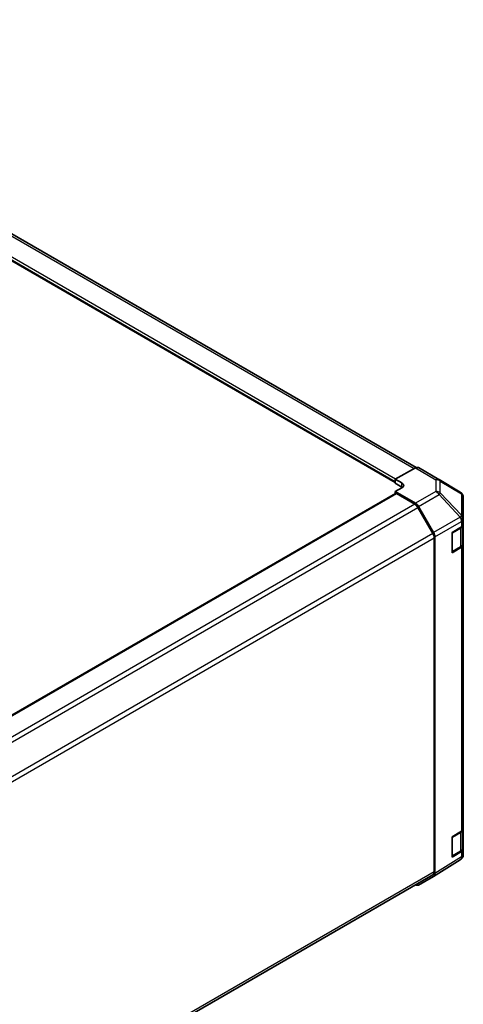
# Model space of a CAD drawing. Units: millimetres. Extents: x 58 to 9308, y 9 to 1437.
# Drawn here: x 533 to 676, y 262 to 579 of the extents above; entities that cross this region are included whole.
import ezdxf

# ---------------------------------------------------------------- set-up
doc = ezdxf.new("R2010")
doc.units = ezdxf.units.MM
doc.header["$LTSCALE"] = 4
doc.layers.add('Visible (ISO)', color=7, linetype='Continuous', lineweight=35)
doc.layers.add('Visible Narrow (ISO)', color=7, linetype='Continuous', lineweight=25)

msp = doc.modelspace()

# ---------------------------------------------------------------- linework, layer by layer
at = {"layer": 'Visible (ISO)'}
for p, q in [((660.5378, 434.4529), (410.7961, 578.6413)), ((403.6265, 574.12), (653.8387, 429.6599)), ((660.3322, 434.3557), (653.8387, 430.7376)), ((661.3075, 434.4407), (667.9138, 430.6266)), ((653.8387, 429.4208), (653.8387, 430.7376)), ((653.8387, 430.7376), (655.9601, 429.5128)), ((653.8387, 429.829), (653.8387, 429.9923)), ((655.9601, 428.196), (653.8387, 429.4208)), ((655.9601, 427.9083), (653.8387, 426.7263)), ((667.9323, 430.6157), (674.7775, 426.5653)), ((653.9423, 426.1387), (404.0133, 281.8422)), ((653.8387, 426.7263), (660.3232, 422.9825)), ((653.8387, 426.7263), (653.8387, 426.0789)), ((660.1119, 422.6963), (654.1923, 426.114)), ((675.759, 417.9404), (675.759, 424.844)), ((665.9403, 413.2776), (661.1119, 421.6406)), ((661.3231, 421.9271), (666.1525, 413.5622)), ((672.1248, 413.5561), (675.1977, 415.3933)), ((675.4762, 409.7316), (675.4762, 415.6034)), ((675.759, 416.1954), (675.759, 417.9404)), ((675.759, 416.1954), (675.759, 409.6635)), ((666.5667, 412.1685), (666.5667, 303.7861)), ((672.1248, 407.0241), (672.1248, 413.5561)), ((666.3545, 304.3159), (666.3545, 411.8837)), ((675.759, 318.2158), (675.759, 409.6635)), ((675.1977, 408.8613), (672.1248, 407.0241)), ((672.2321, 407.2789), (674.8283, 408.7778)), ((672.1248, 315.5765), (675.1977, 317.4137)), ((675.4762, 311.752), (675.4762, 317.6238)), ((675.759, 318.2158), (675.759, 311.6839)), ((672.1248, 309.0445), (672.1248, 315.5765)), ((675.1977, 310.8817), (672.1248, 309.0445)), ((672.2321, 309.2993), (674.8283, 310.7982)), ((675.759, 309.9388), (675.759, 311.6839)), ((674.7946, 308.2143), (666.1698, 302.881)), ((675.3999, 308.7954), (675.3836, 308.7719)), ((416.21, 159.2184), (665.9403, 303.4003)), ((666.1525, 302.8706), (661.3231, 300.0824))]:
    msp.add_line(p, q, dxfattribs=at)
for centre, radius, start, end in [((666.9138, 428.8945), 2, 59.386066, 60), ((673.759, 424.844), 2, 0, 59.386066), ((672.0821, 407.5387), 0.3, 278.179145, 300), ((672.0821, 309.5591), 0.3, 278.179145, 300), ((673.7427, 309.9154), 2, 301.731699, 325.128708), ((673.759, 309.9388), 2, 325.128708, 0)]:
    msp.add_arc(centre, radius, start, end, dxfattribs=at)
for centre, major_axis, ratio, start_param, end_param in [((660.3075, 432.7087), (1, 1.7321), 0.57735027, 0, 0.76794487), ((654.5458, 428.7248), (1.9999, -0.0297), 0.56718765, 5.50621443, 7.07701075), ((654.5458, 427.3795), (-2, 0), 0.57735027, 3.76091871, 3.92699082), ((654.1923, 425.7057), (-0.25, 0.433), 0.57735027, 5.49778714, 6.28318531), ((660.1119, 421.0633), (-1, 1.7321), 0.57735027, 4.71238898, 5.49778714), ((660.3228, 421.3495), (1, -1.7321), 0.57752615, 1.57079633, 2.3560422), ((673.759, 416.1954), (2, 0), 0.57735027, 5.51524044, 6.28318531), ((664.9403, 412.7002), (-1, 1.7321), 0.57735027, 3.92699082, 4.71238898), ((665.1522, 412.9847), (1, -1.7321), 0.57752615, 0.78555046, 1.57079633), ((673.759, 409.6635), (2, 0), 0.57735027, 5.51524044, 6.28318531), ((673.759, 318.2158), (2, 0), 0.57735027, 5.51524044, 6.28318531), ((673.759, 311.6839), (2, 0), 0.57735027, 5.51524044, 6.28318531), ((664.9403, 305.1324), (1, -1.7321), 0.57735027, 0, 0.78539816), ((665.1522, 304.6032), (1.0003, -1.7326), 0.57717444, 0, 0.78524587), ((660.3228, 301.8149), (1.0003, -1.7326), 0.57717444, 5.51284541, 6.28318531)]:
    msp.add_ellipse(centre, major_axis=major_axis, ratio=ratio, start_param=start_param, end_param=end_param, dxfattribs=at)
for points in [[(674.8283, 408.7778), (674.903, 408.8209), (674.9733, 408.8682), (675.1031, 408.9714), (675.1627, 409.0273), (675.269, 409.1477), (675.3157, 409.2124), (675.3931, 409.3499), (675.4238, 409.4229), (675.4654, 409.5745), (675.4762, 409.653), (675.4762, 409.7316)], [(674.8283, 310.7982), (674.903, 310.8413), (674.9733, 310.8886), (675.1031, 310.9918), (675.1627, 311.0477), (675.269, 311.1681), (675.3157, 311.2328), (675.3931, 311.3704), (675.4238, 311.4433), (675.4654, 311.5949), (675.4762, 311.6734), (675.4762, 311.752)]]:
    msp.add_open_spline(points, degree=3, knots=[0, 0, 0, 0, 0.157079633, 0.157079633, 0.314159265, 0.314159265, 0.471238898, 0.471238898, 0.628318531, 0.628318531, 0.785398163, 0.785398163, 0.785398163, 0.785398163], dxfattribs=at)
at = {"layer": 'Visible Narrow (ISO)'}
for p, q in [((409.7961, 578.5423), (659.9263, 434.1295)), ((403.5229, 574.5122), (653.8387, 429.9923)), ((653.8387, 429.829), (403.5229, 574.3489)), ((653.9015, 430.7726), (403.8765, 575.1246)), ((660.3322, 434.3557), (666.9385, 430.5415)), ((655.9601, 428.196), (655.9601, 429.5128)), ((666.9385, 430.5415), (666.9385, 426.8019)), ((668.3367, 426.3124), (668.3367, 430.052)), ((668.3367, 430.052), (675.182, 426.0015)), ((404.1573, 281.7562), (654.1923, 426.114)), ((666.9385, 426.8019), (660.3232, 422.9825)), ((661.3231, 421.9271), (667.9484, 425.7522)), ((667.9484, 425.7522), (674.7773, 418.5417)), ((675.1656, 419.1018), (668.3367, 426.3124)), ((675.182, 426.0015), (675.182, 419.0979)), ((660.1119, 422.6963), (409.9753, 278.2799)), ((410.9832, 277.2288), (661.1119, 421.6406)), ((674.7773, 418.5417), (666.1525, 413.5622)), ((675.182, 419.0979), (675.1656, 419.1018)), ((666.5667, 412.1685), (675.1814, 417.1422)), ((675.1814, 417.1422), (675.1977, 417.1383)), ((675.1977, 417.1383), (675.1977, 415.3933)), ((665.9403, 413.2776), (415.7696, 268.8415)), ((672.2942, 413.4583), (674.8904, 414.9572)), ((672.2942, 407.4162), (672.2942, 413.4583)), ((674.8904, 414.9572), (674.8904, 408.9151)), ((416.2449, 267.4829), (666.3545, 411.8837)), ((674.8904, 408.9151), (672.2942, 407.4162)), ((675.1977, 408.8613), (675.1977, 317.4137)), ((672.2942, 315.4787), (674.8904, 316.9776)), ((674.8904, 316.9776), (674.8904, 310.9355)), ((672.2942, 309.4366), (672.2942, 315.4787)), ((674.8904, 310.9355), (672.2942, 309.4366)), ((675.1977, 310.8817), (675.1977, 309.1367)), ((675.1814, 309.1132), (666.5667, 303.7861)), ((675.1977, 309.1367), (675.1814, 309.1132)), ((666.3545, 304.3159), (416.2509, 159.9185))]:
    msp.add_line(p, q, dxfattribs=at)
for centre, major_axis, ratio, start_param, end_param in [((666.9138, 428.8945), (1, 1.7321), 0.57735027, 0, 0.76794487), ((666.9138, 428.8945), (2, 0), 0.82355985, 0.77922765, 1.5584553), ((666.9138, 428.8945), (1.0185, 1.7212), 0.62311586, 5.74841204, 6.28318531), ((666.9138, 425.1549), (-2, 0), 0.82355985, 3.9208203, 4.70004795), ((666.9138, 425.1549), (1, -1.7321), 0.59732368, 1.57079633, 2.3560422), ((666.9138, 425.1549), (-1.4521, -1.3753), 0.17060601, 2.19070233, 2.72511687), ((673.759, 424.844), (1.0185, 1.7212), 0.62311586, 5.74841204, 6.28318531), ((673.759, 424.844), (2, 0), 0.82355985, 0, 0.77922765), ((673.7427, 417.9444), (1.4521, 1.3753), 0.17060601, 5.33229498, 5.86670952), ((673.7427, 417.9444), (1, -1.7321), 0.59732368, 0.78555046, 1.57079633), ((673.7427, 417.9444), (-0.4654, -1.9451), 0.81333812, 1.34625493, 2.38679513), ((673.759, 417.9404), (-0.4654, -1.9451), 0.81333812, 1.34625493, 2.38679513), ((673.759, 417.9404), (2, 0), 0.82355985, 0, 0.77922765), ((673.4762, 415.7737), (2, 0), 0.57735027, 5.49778714, 6.11087884), ((673.759, 417.9404), (2, 0), 0.57735027, 5.51524044, 6.28318531), ((672.0821, 413.5807), (0.3, 0), 0.57735027, 4.85514199, 5.49778714), ((672.0821, 413.5807), (-0.15, 0.2598), 0.57735027, 3.92699082, 4.57718016), ((674.6783, 415.0796), (0.15, -0.2598), 0.57735027, 0.78539816, 1.58846474), ((674.6783, 409.0376), (0.15, -0.2598), 0.57735027, 0, 0.78539816), ((673.4762, 409.7316), (2, 0), 0.57735027, 5.49778714, 6.28318531), ((672.0821, 407.5387), (-0.3, 0), 0.57735027, 1.71354934, 2.35619449), ((672.0821, 407.5387), (0.15, -0.2598), 0.57735027, 0, 0.78539816), ((674.6783, 317.1001), (0.15, -0.2598), 0.57735027, 0.78539816, 1.58846474), ((673.4762, 317.7941), (2, 0), 0.57735027, 5.49778714, 6.11087884), ((672.0821, 315.6011), (0.3, 0), 0.57735027, 4.85514199, 5.49778714), ((672.0821, 315.6011), (-0.15, 0.2598), 0.57735027, 3.92699082, 4.57718016), ((674.6783, 311.058), (0.15, -0.2598), 0.57735027, 0, 0.78539816), ((673.4762, 311.752), (2, 0), 0.57735027, 5.49778714, 6.28318531), ((672.0821, 309.5591), (-0.3, 0), 0.57735027, 1.71354934, 2.35619449), ((672.0821, 309.5591), (0.15, -0.2598), 0.57735027, 0, 0.78539816), ((673.7427, 309.9154), (1.0519, -1.701), 0.57717444, 0, 0.76779789), ((673.7427, 309.9154), (1.6409, -1.1435), 0.14347132, 0, 0.61030248), ((673.759, 309.9388), (2, 0), 0.57735027, 5.51524044, 6.28318531), ((673.759, 309.9388), (1.6409, -1.1435), 0.14347132, 0, 0.61030248)]:
    msp.add_ellipse(centre, major_axis=major_axis, ratio=ratio, start_param=start_param, end_param=end_param, dxfattribs=at)

doc.saveas('drawing.dxf')
